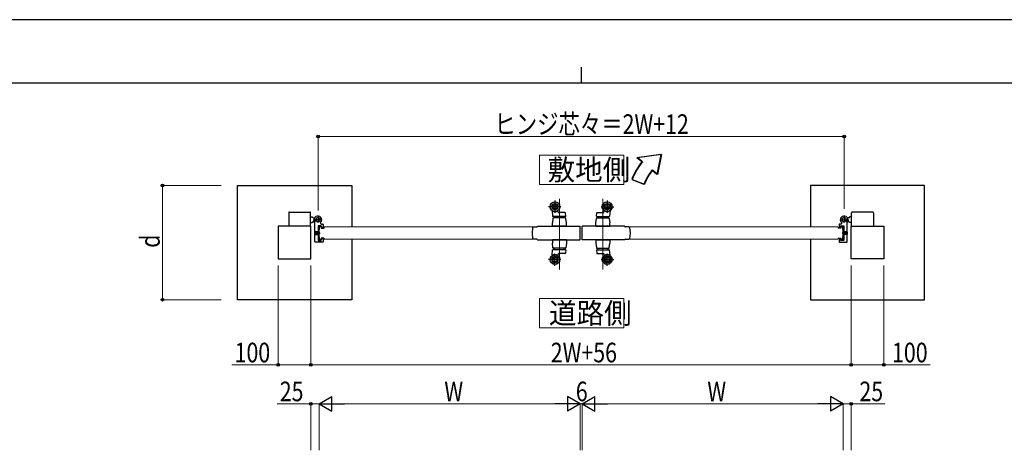
# Model space of a CAD drawing. Units: millimetres. Extents: x 0 to 8410, y 0 to 5940.
# Drawn here: x 2480 to 5497, y 4620 to 5940 of the extents above; entities that cross this region are included whole.
import ezdxf

# ---------------------------------------------------------------- set-up
doc = ezdxf.new("R2010")
doc.units = ezdxf.units.MM
for name, pattern in [('YCENTER_1', [13, 10, -1, 1, -1]), ('YDOT_1', [2, 1, -1]), ('YHIDDEN_1', [4, 3, -1])]:
    doc.linetypes.add(name, pattern=pattern)
for name, color, linetype, lineweight in [('USER1', 3, 'Continuous', 13), ('YKK_12', 2, 'Continuous', 13), ('YKK_13', 4, 'Continuous', 30), ('YKK_A1', 4, 'Continuous', 30), ('YKK_D', 6, 'Continuous', 13), ('YKK_ZWAK', 7, 'Continuous', 30)]:
    doc.layers.add(name, color=color, linetype=linetype, lineweight=lineweight)
doc.styles.add('text-b', font='extslim2.shx', dxfattribs={"width": 0.8, "bigfont": 'extfont2.shx'})

msp = doc.modelspace()

# ---------------------------------------------------------------- linework, layer by layer
at = {"layer": 'USER1', "linetype": 'Continuous'}
for points in [[(4073, 5524.6), (4073, 5435.3), (4330.6, 5435.3), (4330.6, 5524.6), (4073, 5524.6)], [(4073, 5085.1), (4073, 4995.9), (4330.6, 4995.9), (4330.6, 5085.1), (4073, 5085.1)]]:
    msp.add_lwpolyline(points, dxfattribs=at)
at = {"layer": 'YKK_12', "linetype": 'YCENTER_1'}
for p, q in [((4133.5, 5391), (4133.5, 5174.7)), ((4266.5, 5391), (4266.5, 5174.7))]:
    msp.add_line(p, q, dxfattribs=at)
at = {"layer": 'YKK_13', "linetype": 'YCENTER_1'}
for p, q in [((4120, 5386), (4120, 5348)), ((4280, 5386), (4280, 5348)), ((4138, 5367), (4100, 5367)), ((4262, 5367), (4300, 5367)), ((3379.6, 5323.2), (3392, 5326.5)), ((3402.5, 5327), (3385.5, 5327)), ((3394, 5335.5), (3394, 5318.5)), ((4997.5, 5327), (5014.5, 5327)), ((5006, 5335.5), (5006, 5318.5)), ((5020.4, 5323.2), (5008.1, 5326.5)), ((3382, 5286), (3400, 5286)), ((5018, 5286), (5000, 5286)), ((4120, 5186), (4120, 5224)), ((4280, 5186), (4280, 5224)), ((4138, 5205), (4100, 5205)), ((4262, 5205), (4300, 5205))]:
    msp.add_line(p, q, dxfattribs=at)
at = {"layer": 'YKK_13', "linetype": 'Continuous', "ltscale": 0.5}
for p, q in [((4111.1, 5354), (4112.5, 5337.5)), ((4129.9, 5349.9), (4129.2, 5354.3)), ((4150.5, 5349), (4130.9, 5349)), ((4153, 5337.6), (4152, 5347.7)), ((4247.1, 5337.6), (4248.1, 5347.7)), ((4249.6, 5349), (4269.2, 5349)), ((4270.2, 5349.9), (4270.9, 5354.3)), ((4288.9, 5354), (4287.6, 5337.5)), ((4113.8, 5330.8), (4112, 5317)), ((4112, 5307), (4112, 5317)), ((4152.5, 5337), (4113, 5337)), ((4151.3, 5332.5), (4115.8, 5332.5)), ((4118, 5332.5), (4118, 5337)), ((4149, 5337), (4149, 5332.5)), ((4155, 5317), (4153.3, 5330.8)), ((4155, 5307), (4155, 5317)), ((4245, 5317), (4246.8, 5330.8)), ((4245, 5307), (4245, 5317)), ((4247.6, 5337), (4287.1, 5337)), ((4248.8, 5332.5), (4284.3, 5332.5)), ((4251, 5337), (4251, 5332.5)), ((4282, 5332.5), (4282, 5337)), ((4286.3, 5330.8), (4288, 5317)), ((4288, 5307), (4288, 5317)), ((4112, 5307), (4155, 5307)), ((4155, 5307), (4112, 5307)), ((4288, 5307), (4245, 5307)), ((4245, 5307), (4288, 5307))]:
    msp.add_line(p, q, dxfattribs=at)
at = {"layer": 'YKK_13', "linetype": 'YDOT_1'}
for p, q in [((3380.1, 5325.5), (3382.2, 5325.1)), ((3381.2, 5321.4), (3382.8, 5322.9)), ((3382.2, 5325.1), (3383.1, 5324.1)), ((3382.8, 5322.9), (3383.1, 5324.1)), ((5017.8, 5325.1), (5016.9, 5324.1)), ((5017.2, 5322.9), (5016.9, 5324.1)), ((5018.9, 5321.4), (5017.2, 5322.9)), ((5019.9, 5325.5), (5017.8, 5325.1))]:
    msp.add_line(p, q, dxfattribs=at)
at = {"layer": 'YKK_13'}
for p, q in [((3382, 5327.5), (3380.7, 5326.7)), ((3382.4, 5326), (3382, 5327.5)), ((3383.4, 5322.1), (3382.4, 5326)), ((3382.4, 5326), (3382.6, 5326)), ((3383.8, 5320.7), (3382.4, 5320.7)), ((3382.6, 5325.4), (3382.6, 5325.4)), ((3383.3, 5322.8), (3383.3, 5322.8)), ((3383.6, 5322.2), (3383.4, 5322.1)), ((3383.4, 5322.1), (3383.8, 5320.7)), ((3384.5, 5259.5), (3384.5, 5319.7)), ((3404, 5313.5), (3408.5, 5313.5)), ((3409.5, 5312.5), (3409.5, 5304)), ((4990.5, 5312.5), (4990.5, 5304)), ((4996, 5313.5), (4991.5, 5313.5)), ((5015.5, 5259.5), (5015.5, 5319.7)), ((5016.6, 5322.1), (5016.2, 5320.7)), ((5016.2, 5320.7), (5017.7, 5320.7)), ((5016.4, 5322.2), (5016.6, 5322.1)), ((5016.6, 5322.1), (5017.6, 5326)), ((5016.7, 5322.8), (5016.8, 5322.8)), ((5017.4, 5325.4), (5017.5, 5325.4)), ((5017.6, 5326), (5017.5, 5326)), ((5017.6, 5326), (5018, 5327.5)), ((5018, 5327.5), (5019.3, 5326.7)), ((3394.5, 5308.2), (3394.5, 5263.8)), ((3395.8, 5290), (3394.7, 5290)), ((3394.7, 5289.4), (3396.5, 5289.4)), ((3394.7, 5282.7), (3396.5, 5282.7)), ((3394.7, 5282), (3395.8, 5282)), ((3403.2, 5308.5), (3394.8, 5308.5)), ((3395.8, 5282), (3395.8, 5290)), ((3395.8, 5290), (3397, 5288.8)), ((3395.8, 5282), (3397, 5283.2)), ((3397, 5286), (3398.1, 5307)), ((3397, 5288.8), (3397, 5283.2)), ((3398.1, 5265), (3397, 5286)), ((3398.1, 5307), (3403, 5307)), ((3403, 5307), (3403.7, 5301.5)), ((3403.5, 5304), (3403.5, 5308.2)), ((3403.7, 5301.5), (3411.6, 5301.5)), ((3408.5, 5303), (3404.5, 5303)), ((4051.4, 5303.5), (4049.8, 5286)), ((4049.8, 5286), (4051.4, 5268.5)), ((4051.4, 5303.5), (4052, 5303.5)), ((4053.5, 5305), (4064.3, 5305)), ((4053.5, 5304.9), (4053.5, 5305)), ((4066.3, 5307), (4066.3, 5306.9)), ((4066.3, 5307), (4197, 5307)), ((4197, 5265), (4197, 5307)), ((4203, 5265), (4203, 5307)), ((4333.7, 5307), (4203, 5307)), ((4333.7, 5307), (4333.7, 5306.9)), ((4346.6, 5305), (4335.7, 5305)), ((4346.6, 5304.9), (4346.6, 5305)), ((4348.7, 5303.5), (4348.1, 5303.5)), ((4348.7, 5303.5), (4350.2, 5286)), ((4350.2, 5286), (4348.7, 5268.5)), ((4996.3, 5301.5), (4988.5, 5301.5)), ((4991.5, 5303), (4995.5, 5303)), ((4997, 5307), (4996.3, 5301.5)), ((4996.5, 5304), (4996.5, 5308.2)), ((4996.8, 5308.5), (5005.2, 5308.5)), ((5001.9, 5307), (4997, 5307)), ((5003, 5286), (5001.9, 5307)), ((5001.9, 5265), (5003, 5286)), ((5004.2, 5290), (5003, 5288.8)), ((5003, 5288.8), (5003, 5283.2)), ((5004.2, 5282), (5003, 5283.2)), ((5005.3, 5289.4), (5003.5, 5289.4)), ((5005.3, 5282.7), (5003.5, 5282.7)), ((5004.2, 5290), (5005.3, 5290)), ((5004.2, 5282), (5004.2, 5290)), ((5005.3, 5282), (5004.2, 5282)), ((5005.5, 5308.2), (5005.5, 5263.8)), ((3408.5, 5258.5), (3385.5, 5258.5)), ((3394.8, 5263.5), (3403.2, 5263.5)), ((3403, 5265), (3398.1, 5265)), ((3403.7, 5270.5), (3403, 5265)), ((3403.5, 5263.8), (3403.5, 5268)), ((3411.6, 5270.5), (3403.7, 5270.5)), ((3404.5, 5269), (3408.5, 5269)), ((3409.5, 5268), (3409.5, 5259.5)), ((4052, 5268.5), (4051.4, 5268.5)), ((4053.5, 5267), (4053.5, 5267.2)), ((4064.3, 5267), (4053.5, 5267)), ((4066.3, 5265), (4066.3, 5265.2)), ((4066.3, 5265), (4197, 5265)), ((4333.7, 5265), (4203, 5265)), ((4333.7, 5265), (4333.7, 5265.2)), ((4335.7, 5267), (4346.6, 5267)), ((4346.6, 5267), (4346.6, 5267.2)), ((4348.1, 5268.5), (4348.7, 5268.5)), ((4988.5, 5270.5), (4996.3, 5270.5)), ((4990.5, 5268), (4990.5, 5259.5)), ((4995.5, 5269), (4991.5, 5269)), ((4991.5, 5258.5), (5014.5, 5258.5)), ((4996.3, 5270.5), (4997, 5265)), ((4996.5, 5263.8), (4996.5, 5268)), ((5005.2, 5263.5), (4996.8, 5263.5)), ((4997, 5265), (5001.9, 5265))]:
    msp.add_line(p, q, dxfattribs=at)
at = {"layer": 'YKK_13', "linetype": 'YHIDDEN_1'}
for p, q in [((3382.6, 5326), (3388.2, 5327.6)), ((3388.4, 5326.9), (3382.6, 5325.4)), ((3389.1, 5324.3), (3383.3, 5322.8)), ((3389.2, 5323.7), (3383.6, 5322.2)), ((3388.2, 5327.6), (3389.2, 5323.7)), ((5011.9, 5327.6), (5010.8, 5323.7)), ((5010.8, 5323.7), (5016.4, 5322.2)), ((5011, 5324.3), (5016.7, 5322.8)), ((5011.7, 5326.9), (5017.4, 5325.4)), ((5017.5, 5326), (5011.9, 5327.6)), ((3385, 5288.8), (3385, 5283.2)), ((3385.5, 5289.4), (3394.7, 5289.4)), ((3385.5, 5282.7), (3394.7, 5282.7)), ((3386.2, 5282), (3386.2, 5290)), ((3394.7, 5290), (3386.2, 5290)), ((3386.2, 5282), (3394.7, 5282)), ((5005.3, 5290), (5013.8, 5290)), ((5014.5, 5289.4), (5005.3, 5289.4)), ((5014.5, 5282.7), (5005.3, 5282.7)), ((5013.8, 5282), (5005.3, 5282)), ((5013.8, 5282), (5013.8, 5290)), ((5015, 5288.8), (5015, 5283.2))]:
    msp.add_line(p, q, dxfattribs=at)
at = {"layer": 'YKK_13', "linetype": 'YHIDDEN_1', "ltscale": 0.5}
for p, q in [((3386.2, 5290), (3385, 5288.8)), ((3386.2, 5282), (3385, 5283.2)), ((5013.8, 5290), (5015, 5288.8)), ((5013.8, 5282), (5015, 5283.2))]:
    msp.add_line(p, q, dxfattribs=at)
at = {"layer": 'YKK_13', "linetype": 'Continuous', "lineweight": 15}
for p, q in [((3411.6, 5301.5), (3412.3, 5301.5)), ((3412.7, 5305), (3412.3, 5301.5)), ((3412.7, 5305), (4053.5, 5305)), ((4987.3, 5305), (4346.6, 5305)), ((4987.3, 5305), (4987.8, 5301.5)), ((4988.5, 5301.5), (4987.8, 5301.5)), ((3412.3, 5270.5), (3411.6, 5270.5)), ((3412.3, 5270.5), (3412.7, 5267)), ((4053.5, 5267), (3412.7, 5267)), ((4346.6, 5267), (4987.3, 5267)), ((4987.8, 5270.5), (4987.3, 5267)), ((4987.8, 5270.5), (4988.5, 5270.5))]:
    msp.add_line(p, q, dxfattribs=at)
at = {"layer": 'YKK_13', "ltscale": 5}
for p, q in [((4155, 5265), (4112, 5265)), ((4155, 5265), (4112, 5265)), ((4155, 5265), (4112, 5265)), ((4112, 5265), (4112, 5255)), ((4113.8, 5241.3), (4112, 5255)), ((4155, 5255), (4153.3, 5241.3)), ((4155, 5265), (4155, 5255)), ((4245, 5265), (4288, 5265)), ((4245, 5265), (4288, 5265)), ((4245, 5265), (4245, 5255)), ((4245, 5265), (4288, 5265)), ((4245, 5255), (4246.8, 5241.3)), ((4286.3, 5241.3), (4288, 5255)), ((4288, 5265), (4288, 5255)), ((4111.1, 5218.1), (4112.5, 5234.6)), ((4152.5, 5235), (4113, 5235)), ((4151.3, 5239.5), (4115.8, 5239.5)), ((4118, 5239.5), (4118, 5235)), ((4129.9, 5222.2), (4129.2, 5217.8)), ((4150.5, 5223), (4130.9, 5223)), ((4149, 5235), (4149, 5239.5)), ((4153, 5234.5), (4152, 5224.4)), ((4247.1, 5234.5), (4248.1, 5224.4)), ((4247.6, 5235), (4287.1, 5235)), ((4248.8, 5239.5), (4284.3, 5239.5)), ((4249.6, 5223), (4269.2, 5223)), ((4251, 5235), (4251, 5239.5)), ((4270.2, 5222.2), (4270.9, 5217.8)), ((4282, 5239.5), (4282, 5235)), ((4288.9, 5218.1), (4287.6, 5234.6))]:
    msp.add_line(p, q, dxfattribs=at)
at = {"layer": 'YKK_13', "linetype": 'Continuous', "ltscale": 0.5}
for centre, radius in [((4120, 5367), 15), ((4120, 5367), 14.7), ((4120, 5367), 9.75), ((4120, 5367), 6.6), ((4280, 5367), 15), ((4280, 5367), 14.7), ((4280, 5367), 9.75), ((4280, 5367), 6.6), ((4120, 5205), 9.75), ((4120, 5205), 6.6), ((4280, 5205), 9.75), ((4280, 5205), 6.6)]:
    msp.add_circle(centre, radius, dxfattribs=at)
at = {"layer": 'YKK_13', "ltscale": 5}
for centre, radius in [((4120, 5205), 15), ((4120, 5205), 14.7), ((4280, 5205), 15), ((4280, 5205), 14.7)]:
    msp.add_circle(centre, radius, dxfattribs=at)
at = {"layer": 'YKK_13', "linetype": 'Continuous', "ltscale": 0.5}
for centre, radius, start, end in [((4111.6, 5354), 0.5, 57.1253, 184.7636), ((4120, 5367), 15, 237.1253, 303.869), ((4120, 5367), 15, 270, 303.869), ((4128.7, 5354.2), 0.5, 9.4623, 123.869), ((4130.9, 5350), 1, 189.4623, 270), ((4150.5, 5347.5), 1.5, 5.7106, 90), ((4249.6, 5347.5), 1.5, 90, 174.2894), ((4269.2, 5350), 1, 270, 350.5377), ((4271.4, 5354.2), 0.5, 56.131, 170.5377), ((4280, 5367), 15, 236.131, 270), ((4280, 5367), 15, 236.131, 302.8747), ((4288.4, 5354), 0.5, 355.2364, 122.8747), ((4113, 5337.5), 0.5, 184.7636, 270), ((4115.8, 5330.5), 2, 90, 172), ((4151.3, 5330.5), 2, 8, 90), ((4152.5, 5337.5), 0.5, 270, 5.7106), ((4248.8, 5330.5), 2, 90, 172), ((4247.6, 5337.5), 0.5, 174.2894, 270), ((4284.3, 5330.5), 2, 8, 90), ((4287.1, 5337.5), 0.5, 270, 355.2364)]:
    msp.add_arc(centre, radius, start, end, dxfattribs=at)
at = {"layer": 'YKK_13'}
for centre, radius, start, end in [((3381.4, 5325.6), 1.3, 120, 180.9647), ((3389.1, 5325.7), 9, 180.9647, 209.0353), ((3382.4, 5322), 1.3, 209.0353, 270), ((3394, 5327), 11.5, 313.6028, 210.4503), ((3381.5, 5319.7), 3, 0, 30.4503), ((3394, 5327), 6.5, 90, 270), ((3394, 5327), 6.5, 270, 90), ((3394, 5327), 6.5, 270, 90), ((3404, 5316.5), 3, 133.6028, 270), ((3408.5, 5312.5), 1, 0, 90), ((4991.5, 5312.5), 1, 90, 180), ((5006, 5327), 11.5, 329.5497, 226.3972), ((4996, 5316.5), 3, 270, 46.3972), ((5006, 5327), 6.5, 90, 270), ((5006, 5327), 6.5, 90, 270), ((5006, 5327), 6.5, 270, 90), ((5018.5, 5319.7), 3, 149.5497, 180), ((5017.7, 5322), 1.3, 270, 330.9647), ((5010.9, 5325.7), 9, 330.9647, 359.0353), ((5018.6, 5325.6), 1.3, 359.0353, 60), ((3394.8, 5308.2), 0.3, 90, 180), ((3403.2, 5308.2), 0.3, 0, 90), ((3404.5, 5304), 1, 180, 270), ((3408.5, 5304), 1, 270, 0), ((4052, 5305), 1.5, 270, 355), ((4064.3, 5307), 2, 270, 355), ((4335.7, 5307), 2, 185, 270), ((4348.1, 5305), 1.5, 185, 270), ((4991.5, 5304), 1, 180, 270), ((4995.5, 5304), 1, 270, 0), ((4996.8, 5308.2), 0.3, 90, 180), ((5005.2, 5308.2), 0.3, 0, 90), ((3385.5, 5259.5), 1, 180, 270), ((3394.8, 5263.8), 0.3, 180, 270), ((3403.2, 5263.8), 0.3, 270, 0), ((3404.5, 5268), 1, 90, 180), ((3408.5, 5268), 1, 0, 90), ((3408.5, 5259.5), 1, 270, 0), ((4052, 5267), 1.5, 5, 90), ((4064.3, 5265), 2, 5, 90), ((4335.7, 5265), 2, 90, 175), ((4348.1, 5267), 1.5, 90, 175), ((4991.5, 5268), 1, 90, 180), ((4991.5, 5259.5), 1, 180, 270), ((4995.5, 5268), 1, 0, 90), ((4996.8, 5263.8), 0.3, 180, 270), ((5005.2, 5263.8), 0.3, 270, 0), ((5014.5, 5259.5), 1, 270, 0)]:
    msp.add_arc(centre, radius, start, end, dxfattribs=at)
at = {"layer": 'YKK_13', "ltscale": 5}
for centre, radius, start, end in [((4113, 5234.5), 0.5, 90, 175.2364), ((4115.8, 5241.5), 2, 188, 270), ((4130.9, 5222), 1, 90, 170.5377), ((4150.5, 5224.5), 1.5, 270, 354.2894), ((4151.3, 5241.5), 2, 270, 352), ((4152.5, 5234.5), 0.5, 354.2894, 90), ((4248.8, 5241.5), 2, 188, 270), ((4247.6, 5234.5), 0.5, 90, 185.7106), ((4249.6, 5224.5), 1.5, 185.7106, 270), ((4269.2, 5222), 1, 9.4623, 90), ((4284.3, 5241.5), 2, 270, 352), ((4287.1, 5234.5), 0.5, 4.7636, 90), ((4111.6, 5218.1), 0.5, 175.2364, 302.8747), ((4120, 5205), 15, 56.131, 122.8747), ((4120, 5205), 15, 56.131, 90), ((4128.7, 5217.9), 0.5, 236.131, 350.5377), ((4271.4, 5217.9), 0.5, 189.4623, 303.869), ((4280, 5205), 15, 90, 123.869), ((4280, 5205), 15, 57.1253, 123.869), ((4288.4, 5218.1), 0.5, 237.1253, 4.7636)]:
    msp.add_arc(centre, radius, start, end, dxfattribs=at)
at = {"layer": 'YKK_A1'}
for p, q in [((4444.4, 5527), (4371.2, 5517)), ((4446.2, 5527), (4372.9, 5517)), ((4444.4, 5527), (4432.5, 5465.6)), ((4446.2, 5527), (4434.2, 5465.6)), ((4386.5, 5504.2), (4371.2, 5517)), ((4388.3, 5504.2), (4372.9, 5517)), ((4432.5, 5465.6), (4417.1, 5478.5)), ((4434.2, 5465.6), (4418.9, 5478.5)), ((3147, 5432), (3497, 5432)), ((3147, 5082), (3147, 5432)), ((3497, 5432), (3497, 5305)), ((4355.2, 5450), (4392.8, 5436.4)), ((4357, 5450), (4394.6, 5436.4)), ((5253, 5432), (4903, 5432)), ((4903, 5432), (4903, 5305)), ((5253, 5082), (5253, 5432)), ((3304, 5348.5), (3304, 5307)), ((3306, 5350.5), (3369, 5350.5)), ((3371, 5307), (3371, 5348.5)), ((5029, 5307), (5029, 5348.5)), ((5094, 5350.5), (5031, 5350.5)), ((5096, 5348.5), (5096, 5307)), ((3371, 5335.5), (3376, 5335.5)), ((3371, 5318.5), (3376, 5318.5)), ((3378.5, 5333), (3376, 5335.5)), ((3378.5, 5321), (3376, 5318.5)), ((3378.5, 5333), (3384.2, 5333)), ((3378.5, 5321), (3384.2, 5321)), ((5021.5, 5333), (5015.8, 5333)), ((5021.5, 5321), (5015.8, 5321)), ((5021.5, 5333), (5024, 5335.5)), ((5021.5, 5321), (5024, 5318.5)), ((5029, 5335.5), (5024, 5335.5)), ((5029, 5318.5), (5024, 5318.5)), ((3372, 5307), (3272, 5307)), ((3272, 5307), (3272, 5207)), ((3372, 5207), (3372, 5307)), ((5028, 5207), (5028, 5307)), ((5028, 5307), (5128, 5307)), ((5128, 5307), (5128, 5207)), ((3497, 5267), (3497, 5082)), ((4903, 5267), (4903, 5082)), ((3272, 5207), (3372, 5207)), ((5128, 5207), (5028, 5207)), ((3497, 5082), (3147, 5082)), ((4903, 5082), (5253, 5082))]:
    msp.add_line(p, q, dxfattribs=at)
for centre, radius, start, end in [((4524.4, 5388.5), 180, 140, 160), ((4526.2, 5388.5), 180, 140, 160), ((4524.4, 5388.5), 140, 140, 160), ((4526.2, 5388.5), 140, 140, 160), ((3306, 5348.5), 2, 90, 180), ((3369, 5348.5), 2, 360, 90), ((5031, 5348.5), 2, 90, 180), ((5094, 5348.5), 2, 0, 90)]:
    msp.add_arc(centre, radius, start, end, dxfattribs=at)
at = {"layer": 'YKK_D'}
for p, q in [((3394, 5355.5), (3394, 5583)), ((5006, 5360), (5006, 5583)), ((3394, 5582), (5006, 5582)), ((3097, 5432), (2916, 5432)), ((2917, 5432), (2917, 5082)), ((3272, 5187), (3272, 4881)), ((3372, 5187), (3372, 4881)), ((3372, 5187), (3372, 4881)), ((5028, 5187), (5028, 4881)), ((5028, 5187), (5028, 4881)), ((5128, 5187), (5128, 4881)), ((3097, 5082), (2916, 5082)), ((3272, 4882), (3130.2, 4882)), ((3372, 4882), (3272, 4882)), ((3372, 4882), (5028, 4882)), ((5028, 4882), (5128, 4882)), ((5128, 4882), (5269.8, 4882)), ((3372, 4762.8), (3268.6, 4762.8)), ((3372, 4620.4), (3372, 4763.8)), ((3397, 4762.8), (3372, 4762.8)), ((3397, 4620.4), (3397, 4763.8)), ((3397, 4620.4), (3397, 4763.8)), ((4152, 4762.8), (3442, 4762.8)), ((4197, 4620.4), (4197, 4763.8)), ((4197, 4620.4), (4197, 4763.8)), ((4203, 4762.8), (4197, 4762.8)), ((4203, 4620.4), (4203, 4763.8)), ((4203, 4620.4), (4203, 4763.8)), ((4248, 4762.8), (4958, 4762.8)), ((5003, 4620.4), (5003, 4763.8)), ((5003, 4620.4), (5003, 4763.8)), ((5003, 4762.8), (5028, 4762.8)), ((5028, 4620.4), (5028, 4763.8)), ((5028, 4762.8), (5131.4, 4762.8))]:
    msp.add_line(p, q, dxfattribs=at)
at = {"layer": 'YKK_D', "lineweight": -2}
for p, q in [((3397, 4762.8), (3436, 4785.3)), ((3436, 4740.3), (3436, 4785.3)), ((4197, 4762.8), (4158, 4785.3)), ((4158, 4785.3), (4158, 4740.3)), ((4203, 4762.8), (4242, 4785.3)), ((4242, 4740.3), (4242, 4785.3)), ((5003, 4762.8), (4964, 4785.3)), ((4964, 4785.3), (4964, 4740.3)), ((3397, 4762.8), (3436, 4740.3)), ((3397, 4762.8), (3475, 4762.8)), ((4197, 4762.8), (4119.1, 4762.8)), ((4197, 4762.8), (4158, 4740.3)), ((4203, 4762.8), (4242, 4740.3)), ((4203, 4762.8), (4281, 4762.8)), ((5003, 4762.8), (4925.1, 4762.8)), ((5003, 4762.8), (4964, 4740.3))]:
    msp.add_line(p, q, dxfattribs=at)
at = {"layer": 'YKK_D', "linetype": 'ByBlock', "lineweight": -2}
for centre in [(3394, 5582), (5006, 5582), (2917, 5432), (2917, 5082), (3272, 4882), (3372, 4882), (3372, 4882), (5028, 4882), (5028, 4882), (5128, 4882), (3372, 4762.8), (5028, 4762.8)]:
    msp.add_circle(centre, 4.25, dxfattribs=at)
at = {"layer": 'YKK_ZWAK'}
for p, q in [((8410, 5940), (0, 5940)), ((4200, 5795), (4200, 5745)), ((8100, 5745), (300, 5745))]:
    msp.add_line(p, q, dxfattribs=at)

# ---------------------------------------------------------------- texts
at = {"layer": 'USER1', "style": 'text-b', "width": 0.970588}
for s, p in [('敷地側', (4097.4, 5448.1)), ('道路側', (4101.7, 5008.6))]:
    msp.add_text(s, height=63.75, dxfattribs=at).set_placement(p)
at = {"layer": 'YKK_D', "style": 'text-b', "width": 0.8}
for s, p in [('ヒンジ芯々＝2W+12', (3934.4, 5590)), ('100', (3138.2, 4890)), ('2W+56', (4107.2, 4890)), ('100', (5153, 4890)), ('25', (3276.6, 4770.8)), ('W', (3781, 4770.8)), ('6', (4184, 4770.8)), ('W', (4587, 4770.8)), ('25', (5053, 4770.8))]:
    msp.add_text(s, height=60, dxfattribs=at).set_placement(p)
msp.add_text('d', height=60, rotation=90, dxfattribs=at).set_placement((2909, 5241))

doc.saveas('drawing.dxf')
